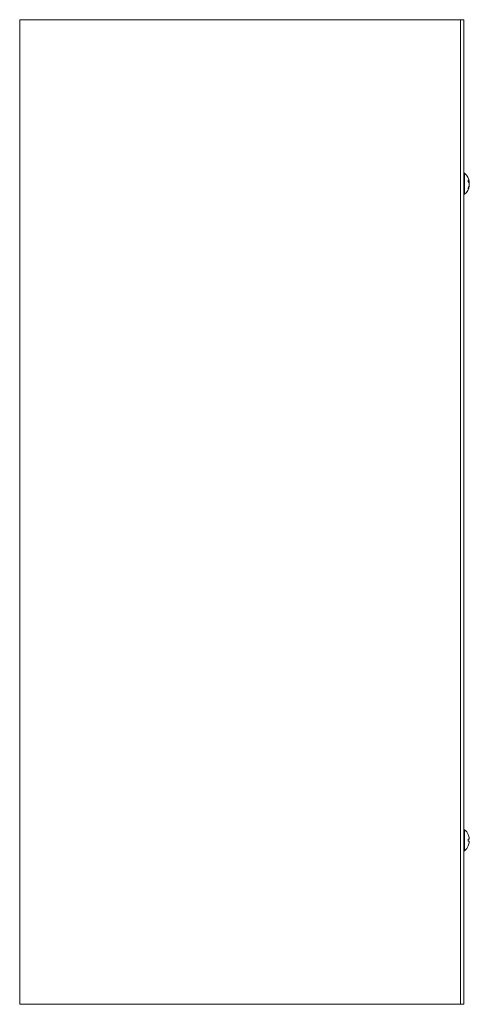
# Model space of a CAD drawing. Units: inches. Extents: x 9 to 140, y 6 to 87.
# Drawn here: x 10 to 18, y 41 to 59 of the extents above; entities that cross this region are included whole.
import ezdxf

# ---------------------------------------------------------------- set-up
doc = ezdxf.new("R2010")
doc.units = ezdxf.units.IN
doc.header["$LTSCALE"] = 8.5
doc.header["$MEASUREMENT"] = 0
doc.layers.add('Visible (ANSI)', color=7, linetype='Continuous', lineweight=5)

msp = doc.modelspace()

# ---------------------------------------------------------------- linework, layer by layer
at = {"layer": 'Visible (ANSI)'}
for p, q in [((9.9813, 59.2044), (9.9032, 59.2044)), ((9.9032, 41.2044), (9.9032, 59.2044)), ((9.9813, 59.2044), (17.8876, 59.2044)), ((17.9657, 59.2044), (17.8876, 59.2044)), ((17.9657, 59.2044), (18.0282, 59.2044)), ((17.9657, 59.2044), (17.9657, 41.2044)), ((18.0282, 41.2044), (18.0282, 59.2044)), ((18.0425, 56.3964), (18.0282, 56.3964)), ((18.0425, 56.3964), (18.0425, 56.0124)), ((18.1092, 56.2455), (18.1092, 56.2751)), ((18.1283, 56.235), (18.1168, 56.234)), ((18.1283, 56.1738), (18.1247, 56.1741)), ((18.0425, 56.0124), (18.0282, 56.0124)), ((18.1092, 56.1133), (18.1092, 56.1329)), ((18.0425, 44.3964), (18.0282, 44.3964)), ((18.0425, 44.3964), (18.0425, 44.0124)), ((18.1092, 44.1859), (18.1092, 44.2229)), ((18.1276, 44.2227), (18.1092, 44.2211)), ((18.1276, 44.1861), (18.1092, 44.1877)), ((18.0425, 44.0124), (18.0282, 44.0124)), ((9.9032, 41.2044), (9.9813, 41.2044)), ((17.8876, 41.2044), (9.9813, 41.2044)), ((17.8876, 41.2044), (17.9657, 41.2044)), ((17.9657, 41.2044), (18.0282, 41.2044))]:
    msp.add_line(p, q, dxfattribs=at)
for centre, radius, start, end in [((17.8762, 56.2044), 0.254, 7.54655, 49.10401), ((17.8762, 56.2044), 0.254, 310.89599, 352.45345), ((17.8762, 44.2044), 0.254, 23.89609, 49.10401), ((18.101, 44.304), 0.0082, 0.03704, 23.89609), ((17.8762, 44.2044), 0.254, 310.89599, 336.10391), ((18.101, 44.1048), 0.0082, 336.10391, 359.96296)]:
    msp.add_arc(centre, radius, start, end, dxfattribs=at)
for centre, major_axis, ratio, start_param, end_param in [((17.8766, 56.2007), (0.2525, 0.0273), 0.587229, 0.0638516, 0.3484395), ((17.8766, 56.2082), (0.2526, -0.0263), 0.5412057, 0.1837051, 0.468293), ((17.8766, 56.2017), (0.2512, 0.0373), 0.8047148, 5.7523591, 6.036947), ((17.8766, 56.2069), (0.2507, -0.0404), 0.8363613, 6.0051126, 6.2897005), ((17.8766, 56.2071), (0.2512, -0.0373), 0.8047148, 0.3293353, 0.5238314), ((17.8766, 56.2071), (0.2512, -0.0373), 0.8047148, 0.2462383, 0.316921), ((17.8766, 44.2045), (0.0775, -0.2418), 0.9958032, 1.3868503, 1.6714383), ((17.8766, 44.1998), (0.253, 0.0221), 0.0279269, 0.1249224, 0.4095104), ((17.8766, 44.209), (0.253, -0.0221), 0.0279269, 5.8736749, 6.1582629), ((17.8766, 44.2043), (-0.0775, -0.2418), 0.9958032, 1.4701544, 1.7547424)]:
    msp.add_ellipse(centre, major_axis=major_axis, ratio=ratio, start_param=start_param, end_param=end_param, dxfattribs=at)
for points, knots in [([(18.1085, 56.277), (18.1085, 56.277), (18.1085, 56.277), (18.1089, 56.2764), (18.1092, 56.2757), (18.1092, 56.2751)], [0.0228816425, 0.0228816425, 0.0228816425, 0.0228816425, 0.02337727, 0.02337727, 0.0312130095, 0.0312130095, 0.0312130095, 0.0312130095]), ([(18.128, 56.2378), (18.1281, 56.2376), (18.1281, 56.2374), (18.1282, 56.2363), (18.1283, 56.2356), (18.1283, 56.2349), (18.1283, 56.2349), (18.128, 56.2355), (18.1279, 56.2362), (18.1276, 56.2372), (18.1276, 56.2373), (18.1276, 56.2374)], [0.01065679, 0.01065679, 0.01065679, 0.01065679, 0.01255561, 0.01255561, 0.02511122, 0.02511122, 0.037656299, 0.037656299, 0.050201379, 0.050201379, 0.052067475, 0.052067475, 0.052067475, 0.052067475]), ([(18.128, 56.2044), (18.1281, 56.2046), (18.1281, 56.2048), (18.1282, 56.2065), (18.1283, 56.2081), (18.1283, 56.2114), (18.1283, 56.2131), (18.128, 56.2166), (18.1279, 56.2182), (18.1276, 56.2198), (18.1276, 56.22), (18.1276, 56.2202)], [0.010656933, 0.010656933, 0.010656933, 0.010656933, 0.012558434, 0.012558434, 0.025116869, 0.025116869, 0.037659124, 0.037659124, 0.050201379, 0.050201379, 0.052067475, 0.052067475, 0.052067475, 0.052067475]), ([(18.1276, 56.2073), (18.1278, 56.2064), (18.128, 56.2052), (18.1282, 56.2023), (18.1283, 56.2007), (18.1283, 56.1974), (18.1283, 56.1957), (18.128, 56.1922), (18.1279, 56.1906), (18.1276, 56.189), (18.1276, 56.1888), (18.1276, 56.1886)], [0, 0, 0, 0, 0.012558434, 0.012558434, 0.025116869, 0.025116869, 0.037659124, 0.037659124, 0.050201379, 0.050201379, 0.052067475, 0.052067475, 0.052067475, 0.052067475]), ([(18.1276, 56.1679), (18.1278, 56.1692), (18.128, 56.1705), (18.1282, 56.1725), (18.1283, 56.1732), (18.1283, 56.1737), (18.1283, 56.1738), (18.1283, 56.1738)], [0, 0, 0, 0, 0.012558434, 0.012558434, 0.025116869, 0.025116869, 0.031918933, 0.031918933, 0.031918933, 0.031918933]), ([(18.1092, 56.1133), (18.1092, 56.1124), (18.1089, 56.1114), (18.1085, 56.1106), (18.1085, 56.1105), (18.1085, 56.1105)], [0.0931299699, 0.0931299699, 0.0931299699, 0.0931299699, 0.1009657094, 0.1009657094, 0.101461337, 0.101461337, 0.101461337, 0.101461337]), ([(18.1085, 44.2229), (18.1085, 44.2229), (18.1085, 44.2229), (18.1089, 44.223), (18.1092, 44.2229), (18.1092, 44.2229)], [0.0228816425, 0.0228816425, 0.0228816425, 0.0228816425, 0.02337727, 0.02337727, 0.0312130095, 0.0312130095, 0.0312130095, 0.0312130095]), ([(18.1092, 44.1859), (18.1092, 44.1859), (18.1089, 44.1858), (18.1085, 44.1859), (18.1085, 44.1859), (18.1085, 44.1859)], [0.0931299699, 0.0931299699, 0.0931299699, 0.0931299699, 0.1009657094, 0.1009657094, 0.101461337, 0.101461337, 0.101461337, 0.101461337]), ([(18.1276, 44.2362), (18.1278, 44.2345), (18.128, 44.2328), (18.1282, 44.2295), (18.1283, 44.228), (18.1283, 44.2256), (18.1283, 44.2246), (18.128, 44.2231), (18.1279, 44.2227), (18.1276, 44.2227), (18.1276, 44.2227), (18.1276, 44.2227)], [0, 0, 0, 0, 0.012558434, 0.012558434, 0.025116869, 0.025116869, 0.037659124, 0.037659124, 0.050201379, 0.050201379, 0.052067488, 0.052067488, 0.052067488, 0.052067488]), ([(18.1276, 44.1861), (18.1278, 44.1862), (18.128, 44.1859), (18.1282, 44.1846), (18.1283, 44.1836), (18.1283, 44.1814), (18.1283, 44.1799), (18.128, 44.1767), (18.1279, 44.175), (18.1276, 44.1731), (18.1276, 44.1729), (18.1276, 44.1726)], [0, 0, 0, 0, 0.012558434, 0.012558434, 0.025116869, 0.025116869, 0.037659124, 0.037659124, 0.050201379, 0.050201379, 0.052067475, 0.052067475, 0.052067475, 0.052067475])]:
    msp.add_open_spline(points, degree=3, knots=knots, dxfattribs=at)

doc.saveas('drawing.dxf')
